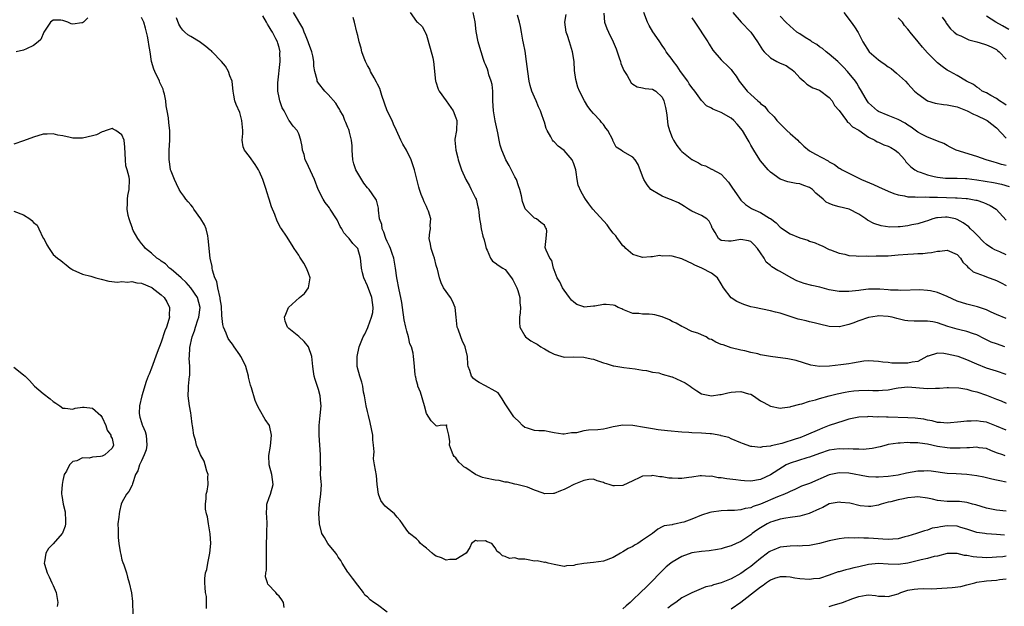
# Model space of a CAD drawing. Units: inches. Extents: x 2598000 to 2601000, y 1527000 to 1530000.
# Drawn here: x 2598652 to 2598853, y 1527738 to 1527858 of the extents above; entities that cross this region are included whole.
import ezdxf

# ---------------------------------------------------------------- set-up
doc = ezdxf.new("R2010")
doc.units = ezdxf.units.IN
doc.header["$MEASUREMENT"] = 0
doc.layers.add('LD25981527_2ft', color=31, linetype='Continuous')

msp = doc.modelspace()

# ---------------------------------------------------------------- linework, layer by layer
at = {"layer": 'LD25981527_2ft'}
for points, elevation in [([(2598853, 1527763.45), (2598851.72, 1527763.72), (2598851, 1527763.9), (2598850.09, 1527764.09), (2598849, 1527764.35), (2598848.46, 1527764.46), (2598847, 1527764.73), (2598845.02, 1527765.02), (2598842.85, 1527765.15), (2598841, 1527765.23), (2598837.7, 1527765.7), (2598837, 1527765.78), (2598836.27, 1527765.73), (2598835, 1527765.7), (2598832.72, 1527765.28), (2598831, 1527764.92), (2598829, 1527764.61), (2598827, 1527764.46), (2598826.46, 1527764.46), (2598825, 1527764.56), (2598824.6, 1527764.6), (2598821, 1527765.29), (2598819, 1527765.38), (2598818.68, 1527765.32), (2598817, 1527764.96), (2598813, 1527763.21), (2598811.36, 1527762.64), (2598810, 1527762), (2598809, 1527761.6), (2598808.64, 1527761.36), (2598807.85, 1527761), (2598806.46, 1527760.46), (2598803, 1527759), (2598801.48, 1527758.52), (2598801, 1527758.27), (2598799.87, 1527758.13), (2598799, 1527757.83), (2598797.71, 1527757.71), (2598797, 1527757.72), (2598796.28, 1527757.72), (2598795, 1527757.66), (2598793, 1527757.38), (2598792.7, 1527757.3), (2598791, 1527756.77), (2598789, 1527755.97), (2598787.36, 1527755.36), (2598787, 1527755.26), (2598785.83, 1527755), (2598785.13, 1527754.87), (2598785, 1527754.8), (2598783.4, 1527754.6), (2598783, 1527754.36), (2598782.09, 1527753.91), (2598780.98, 1527753), (2598779, 1527751.65), (2598778.02, 1527751), (2598777.37, 1527750.63), (2598777, 1527750.37), (2598776.03, 1527749.97), (2598775, 1527749.28), (2598774.47, 1527749), (2598773, 1527748.13), (2598771, 1527747.37), (2598769, 1527747.13), (2598767.05, 1527746.95), (2598765.32, 1527746.68), (2598765, 1527746.5), (2598763.53, 1527746.48), (2598763, 1527746.34), (2598761.36, 1527746.64), (2598761, 1527746.74), (2598759.77, 1527747), (2598759.17, 1527747.17), (2598759, 1527747.11), (2598757.5, 1527747.5), (2598757, 1527747.43), (2598755.69, 1527747.69), (2598755, 1527747.8), (2598753.82, 1527747.82), (2598753, 1527748.06), (2598751.92, 1527747.92), (2598751, 1527748.33), (2598750.46, 1527748.46), (2598749.95, 1527749), (2598749.39, 1527749.39), (2598749, 1527750.13), (2598748.31, 1527751), (2598747.33, 1527751.33), (2598747, 1527751.51), (2598745.47, 1527751.47), (2598745, 1527751.62), (2598744.18, 1527751), (2598743.81, 1527750.19), (2598743.06, 1527749), (2598741, 1527747.73), (2598739.75, 1527747.75), (2598739, 1527747.62), (2598738.06, 1527748.06), (2598737, 1527748.42), (2598736.64, 1527748.65), (2598736.14, 1527749), (2598735, 1527750.02), (2598734.47, 1527750.47), (2598733.79, 1527751), (2598733.45, 1527751.45), (2598733, 1527751.92), (2598731.51, 1527753), (2598731, 1527753.69), (2598730.14, 1527755), (2598729.65, 1527755.65), (2598729, 1527756.36), (2598728.48, 1527757), (2598727, 1527758.25), (2598726.57, 1527758.57), (2598726.25, 1527759), (2598725.73, 1527759.73), (2598725.24, 1527761), (2598724.97, 1527763), (2598724.82, 1527764.82), (2598724.42, 1527767), (2598724.23, 1527768.23), (2598724.26, 1527769), (2598724.32, 1527769.67), (2598724.24, 1527771), (2598724.1, 1527772.1), (2598724.05, 1527773), (2598723.57, 1527775.57), (2598723.23, 1527777), (2598723, 1527777.87), (2598722.74, 1527779), (2598722.37, 1527781), (2598722.2, 1527781.8), (2598722.03, 1527783), (2598721.84, 1527783.84), (2598721.45, 1527785), (2598720.91, 1527787), (2598720.87, 1527789), (2598721.29, 1527791), (2598722.09, 1527793), (2598722.43, 1527793.57), (2598723.09, 1527794.91), (2598723.15, 1527795.15), (2598723.84, 1527797), (2598724.05, 1527797.95), (2598724.15, 1527799), (2598724, 1527800), (2598723.89, 1527801), (2598723, 1527803.38), (2598722.22, 1527805), (2598721.98, 1527806.02), (2598721.79, 1527807), (2598721.73, 1527807.73), (2598721.58, 1527809), (2598721, 1527810.99), (2598719.98, 1527811.98), (2598719.26, 1527813), (2598719, 1527813.32), (2598718.2, 1527814.2), (2598717.78, 1527815), (2598717.46, 1527815.46), (2598716.8, 1527816.8), (2598716.69, 1527817), (2598715.4, 1527819), (2598715.23, 1527819.23), (2598715, 1527819.57), (2598714.37, 1527820.37), (2598713.96, 1527821), (2598712.95, 1527823), (2598712.19, 1527825), (2598710.55, 1527828.55), (2598710.29, 1527829), (2598710.09, 1527830.09), (2598709.73, 1527831), (2598709.71, 1527831.71), (2598709.44, 1527833), (2598709, 1527834.29), (2598708.67, 1527835), (2598707.86, 1527835.86), (2598707.06, 1527837), (2598707, 1527837.06), (2598706, 1527839), (2598705.59, 1527839.59), (2598705.18, 1527841), (2598705, 1527841.68), (2598704.76, 1527843), (2598704.71, 1527844.71), (2598705.21, 1527849), (2598705.18, 1527850.82), (2598705.19, 1527851), (2598705, 1527851.85), (2598704.76, 1527852.76), (2598704.68, 1527853), (2598704.36, 1527853.64), (2598703.65, 1527855), (2598703.37, 1527855.37), (2598703, 1527856.06), (2598702.62, 1527856.62), (2598702.45, 1527857), (2598701.7, 1527858.3)], 7930), ([(2598852.83, 1527768.83), (2598852.33, 1527769), (2598851, 1527769.46), (2598849.88, 1527769.88), (2598849, 1527770.29), (2598847.52, 1527770.48), (2598847, 1527770.58), (2598845.55, 1527770.45), (2598845, 1527770.48), (2598843.63, 1527770.37), (2598841.6, 1527770.4), (2598841, 1527770.44), (2598839, 1527770.73), (2598837, 1527771.18), (2598835.4, 1527771.4), (2598835, 1527771.5), (2598833.48, 1527771.48), (2598833, 1527771.53), (2598831.39, 1527771.39), (2598831, 1527771.39), (2598829, 1527771.1), (2598828.58, 1527771), (2598827.34, 1527770.66), (2598825.71, 1527770.29), (2598823.87, 1527770.13), (2598823, 1527770.18), (2598821.83, 1527770.17), (2598821, 1527770.25), (2598819.79, 1527770.21), (2598819, 1527770.24), (2598817, 1527769.95), (2598815, 1527769.33), (2598813, 1527768.58), (2598812.43, 1527768.43), (2598809, 1527767.36), (2598808.25, 1527767), (2598807.45, 1527766.55), (2598805, 1527764.94), (2598803, 1527764.02), (2598801, 1527763.68), (2598799.76, 1527763.76), (2598799, 1527763.8), (2598797.94, 1527763.94), (2598796.14, 1527764.14), (2598795, 1527764.34), (2598794.37, 1527764.37), (2598793, 1527764.67), (2598792.64, 1527764.64), (2598791, 1527764.79), (2598790.73, 1527764.73), (2598789, 1527764.47), (2598788.4, 1527764.4), (2598787, 1527764.19), (2598786.23, 1527764.23), (2598785, 1527764.25), (2598784.31, 1527764.31), (2598783, 1527764.53), (2598782.53, 1527764.53), (2598781, 1527764.83), (2598780.78, 1527764.78), (2598779, 1527764.7), (2598778.4, 1527764.4), (2598777, 1527763.76), (2598775, 1527762.81), (2598773.25, 1527762.75), (2598773, 1527762.71), (2598772.16, 1527763), (2598771.27, 1527763.27), (2598771, 1527763.39), (2598769.76, 1527763.76), (2598769, 1527764.05), (2598768.02, 1527764.02), (2598767, 1527763.83), (2598765, 1527762.98), (2598763.7, 1527762.3), (2598763, 1527761.97), (2598762.27, 1527761.73), (2598761, 1527761.14), (2598760.84, 1527761.16), (2598759, 1527761.12), (2598758.77, 1527761.23), (2598757, 1527761.86), (2598755.57, 1527762.43), (2598755, 1527762.6), (2598753.38, 1527763), (2598753, 1527763.06), (2598751.48, 1527763.48), (2598751, 1527763.49), (2598749.82, 1527763.82), (2598749, 1527763.89), (2598747, 1527764.31), (2598746.42, 1527764.42), (2598745, 1527765.05), (2598743, 1527766.41), (2598742.6, 1527766.6), (2598742.19, 1527767), (2598741.57, 1527767.57), (2598741, 1527768.39), (2598740.66, 1527768.66), (2598740.44, 1527769), (2598740.12, 1527769.88), (2598739.66, 1527771), (2598739.77, 1527771.77), (2598739.57, 1527773), (2598739.1, 1527774.9), (2598739.22, 1527775), (2598739.08, 1527775.08), (2598739, 1527775.09), (2598737.76, 1527775), (2598737.16, 1527774.84), (2598737, 1527774.93), (2598735.94, 1527775.94), (2598735, 1527777.42), (2598734.63, 1527779), (2598733.76, 1527781.76), (2598733.25, 1527783), (2598733.23, 1527783.23), (2598733, 1527784.06), (2598732.83, 1527784.83), (2598732.76, 1527785), (2598732.7, 1527785.3), (2598732.58, 1527787), (2598732.42, 1527788.42), (2598732.39, 1527789), (2598732.31, 1527789.69), (2598731.92, 1527791), (2598731.63, 1527791.63), (2598731.35, 1527793), (2598731, 1527794.17), (2598730.79, 1527795), (2598730.48, 1527796.48), (2598730.15, 1527799), (2598729.99, 1527799.99), (2598729.8, 1527801), (2598729.44, 1527802.56), (2598728.95, 1527805), (2598728.69, 1527807), (2598728.37, 1527809), (2598728.01, 1527809.99), (2598727.68, 1527811), (2598727.49, 1527811.49), (2598727, 1527812.41), (2598726.74, 1527813), (2598726.32, 1527814.32), (2598725.96, 1527815), (2598725.88, 1527815.88), (2598725.47, 1527817), (2598725.24, 1527818.76), (2598725.25, 1527819), (2598725.21, 1527819.21), (2598724.8, 1527820.8), (2598724.7, 1527821), (2598723.32, 1527823), (2598723, 1527823.36), (2598722.27, 1527824.27), (2598721, 1527826.29), (2598720.65, 1527827), (2598720.23, 1527828.23), (2598720.04, 1527829), (2598719.87, 1527831), (2598719.84, 1527831.84), (2598719.75, 1527833), (2598719.32, 1527834.68), (2598719.26, 1527835), (2598719.2, 1527835.2), (2598719, 1527835.63), (2598718.61, 1527836.61), (2598718.41, 1527837), (2598718.01, 1527838.01), (2598717.42, 1527839), (2598717.3, 1527839.3), (2598717, 1527839.71), (2598716.56, 1527840.56), (2598715, 1527842.3), (2598714.31, 1527843), (2598713, 1527844.64), (2598712.76, 1527845), (2598712.72, 1527845.28), (2598712.27, 1527847), (2598712.08, 1527848.08), (2598712.06, 1527849), (2598711.86, 1527850.14), (2598711.66, 1527851), (2598711, 1527852.79), (2598710.94, 1527853), (2598710.39, 1527854.39), (2598710.12, 1527855), (2598709.81, 1527855.81), (2598707.9, 1527859)], 7928), ([(2598731.65, 1527859), (2598733, 1527857.15), (2598733.14, 1527857), (2598734.11, 1527856.11), (2598734.7, 1527855), (2598734.83, 1527854.83), (2598735, 1527854.38), (2598735.76, 1527851.76), (2598736.26, 1527849.74), (2598736.4, 1527849), (2598736.86, 1527845), (2598736.88, 1527844.88), (2598737.38, 1527843.38), (2598737.56, 1527843), (2598738.99, 1527840.99), (2598740.46, 1527839), (2598741, 1527837.56), (2598741.18, 1527837), (2598741.08, 1527835), (2598740.8, 1527833.2), (2598740.79, 1527833), (2598740.99, 1527831), (2598741.4, 1527829.4), (2598741.48, 1527829), (2598742.12, 1527827), (2598743.02, 1527825), (2598743.73, 1527823.73), (2598744.11, 1527823), (2598745, 1527821.23), (2598745.1, 1527821), (2598745.47, 1527819.47), (2598745.59, 1527819), (2598745.69, 1527818.31), (2598745.81, 1527817), (2598745.99, 1527815.99), (2598746.13, 1527815), (2598746.5, 1527813.5), (2598746.74, 1527812.74), (2598747, 1527811.63), (2598747.18, 1527811), (2598747.37, 1527810.63), (2598748.06, 1527809), (2598748.43, 1527808.43), (2598749, 1527808.08), (2598749.6, 1527807.6), (2598750.51, 1527807), (2598751, 1527806.7), (2598752.33, 1527805), (2598752.59, 1527804.59), (2598753, 1527803.78), (2598753.37, 1527803), (2598753.57, 1527802.43), (2598753.99, 1527801), (2598753.97, 1527799.97), (2598754.13, 1527799), (2598754.09, 1527797.91), (2598753.94, 1527797), (2598753.93, 1527795.93), (2598754.03, 1527795), (2598755, 1527793.23), (2598755.15, 1527793), (2598756.22, 1527792.22), (2598757, 1527791.78), (2598757.52, 1527791.52), (2598758.26, 1527791), (2598758.75, 1527790.75), (2598759, 1527790.57), (2598760.01, 1527789.99), (2598761, 1527789.5), (2598763, 1527788.92), (2598765, 1527788.93), (2598767, 1527788.9), (2598768.54, 1527788.54), (2598769, 1527788.46), (2598770.11, 1527788.11), (2598771, 1527787.72), (2598771.6, 1527787.6), (2598773, 1527787.12), (2598773.12, 1527787.12), (2598775.18, 1527786.82), (2598777.46, 1527786.54), (2598779, 1527786.22), (2598779.8, 1527786.2), (2598781, 1527785.86), (2598782.3, 1527785.7), (2598783, 1527785.46), (2598784.91, 1527784.91), (2598785, 1527784.89), (2598787.68, 1527783.68), (2598788.68, 1527783), (2598789, 1527782.73), (2598790.02, 1527782.02), (2598791, 1527781.46), (2598793, 1527781.05), (2598794.71, 1527781.29), (2598795, 1527781.3), (2598796.36, 1527781.64), (2598797, 1527781.76), (2598797.87, 1527781.87), (2598799, 1527781.94), (2598800.58, 1527781.42), (2598801, 1527781.34), (2598801.57, 1527781), (2598803, 1527780), (2598803.68, 1527779.68), (2598805, 1527778.94), (2598807, 1527778.53), (2598807.4, 1527778.6), (2598809, 1527778.79), (2598809.15, 1527778.85), (2598811, 1527779.36), (2598811.43, 1527779.43), (2598813, 1527779.91), (2598814.19, 1527780.19), (2598815, 1527780.46), (2598816.94, 1527781), (2598818.57, 1527781.43), (2598820.22, 1527781.78), (2598821, 1527781.91), (2598822.01, 1527782.01), (2598823, 1527782.13), (2598825, 1527782.16), (2598825.88, 1527782.12), (2598827, 1527782.12), (2598827.85, 1527782.15), (2598829, 1527782.26), (2598830.59, 1527782.59), (2598831, 1527782.65), (2598833, 1527782.87), (2598837, 1527782.51), (2598838.6, 1527782.6), (2598839, 1527782.58), (2598839.4, 1527782.6), (2598841, 1527782.74), (2598841.26, 1527782.74), (2598843.38, 1527782.62), (2598845, 1527782.35), (2598846.04, 1527782.04), (2598847, 1527781.85), (2598849, 1527781.17), (2598851, 1527780.36), (2598851.98, 1527779.98), (2598853, 1527779.54)], 7924), ([(2598853, 1527785.39), (2598851, 1527786.05), (2598849, 1527786.67), (2598847, 1527787.47), (2598845, 1527788.37), (2598843.22, 1527789), (2598842.9, 1527789.1), (2598841, 1527789.51), (2598840.33, 1527789.67), (2598839, 1527789.71), (2598837.12, 1527789.12), (2598837, 1527789.11), (2598836.93, 1527789.07), (2598836.84, 1527789), (2598835, 1527788.03), (2598833.9, 1527787.9), (2598833, 1527787.66), (2598831.67, 1527787.67), (2598831, 1527787.66), (2598829.7, 1527787.7), (2598829, 1527787.79), (2598827.88, 1527787.88), (2598827, 1527788.04), (2598825, 1527788.14), (2598824.06, 1527788.06), (2598821.7, 1527787.7), (2598821, 1527787.56), (2598819.33, 1527787.33), (2598817.05, 1527787.05), (2598815, 1527787), (2598813.27, 1527787.27), (2598810.23, 1527788.23), (2598808.57, 1527788.57), (2598805, 1527789.05), (2598803, 1527789.39), (2598802.42, 1527789.58), (2598801, 1527789.85), (2598799.79, 1527790.21), (2598799, 1527790.33), (2598797, 1527790.79), (2598796.48, 1527791), (2598795.38, 1527791.38), (2598795, 1527791.47), (2598793.92, 1527791.92), (2598793, 1527792.45), (2598792.55, 1527792.55), (2598791.92, 1527793), (2598791, 1527793.46), (2598790.22, 1527793.78), (2598789, 1527794.11), (2598787.31, 1527795), (2598787, 1527795.11), (2598785.8, 1527795.8), (2598785, 1527796.15), (2598784.47, 1527796.47), (2598783, 1527797.12), (2598781.51, 1527797.51), (2598781, 1527797.6), (2598780.35, 1527797.65), (2598779, 1527797.65), (2598778.25, 1527797.75), (2598777, 1527797.8), (2598775.67, 1527798.33), (2598775, 1527798.61), (2598774.75, 1527798.75), (2598774.05, 1527799), (2598773.37, 1527799.37), (2598773, 1527799.46), (2598771.58, 1527799.58), (2598771, 1527799.6), (2598769.25, 1527799.25), (2598769, 1527799.25), (2598767.08, 1527799.08), (2598767, 1527799.1), (2598765.6, 1527799.6), (2598765, 1527800.06), (2598764.49, 1527800.49), (2598764.1, 1527801), (2598763, 1527802.5), (2598762.69, 1527803), (2598762.17, 1527804.18), (2598761.61, 1527805), (2598761, 1527806.64), (2598760.83, 1527807), (2598760.54, 1527808.54), (2598760.12, 1527809), (2598759.36, 1527810.64), (2598759.24, 1527811), (2598759.19, 1527811.19), (2598759.33, 1527813), (2598759.49, 1527814.51), (2598759.4, 1527815), (2598759.24, 1527815.24), (2598759, 1527815.72), (2598758.27, 1527816.27), (2598757.4, 1527817), (2598757, 1527817.18), (2598755.07, 1527819.07), (2598755, 1527819.24), (2598754.55, 1527820.55), (2598754.32, 1527821.68), (2598754, 1527823), (2598753.76, 1527823.76), (2598753.3, 1527825), (2598753, 1527825.54), (2598751.84, 1527827.84), (2598751.18, 1527829), (2598751, 1527829.38), (2598750.51, 1527830.51), (2598750.33, 1527831), (2598750.03, 1527832.03), (2598749.81, 1527833), (2598749.51, 1527834.49), (2598748.98, 1527836.98), (2598748.65, 1527839), (2598748.53, 1527841), (2598748.5, 1527843), (2598748.34, 1527844.34), (2598748.2, 1527845), (2598747.72, 1527846.28), (2598747.53, 1527847), (2598747.44, 1527847.44), (2598747, 1527848.39), (2598746.83, 1527848.83), (2598746.74, 1527849), (2598746.59, 1527849.41), (2598746.11, 1527851), (2598745.88, 1527851.88), (2598745.51, 1527853), (2598745.1, 1527855.1), (2598744.92, 1527857.08), (2598744.48, 1527859)], 7922), ([(2598852.73, 1527791), (2598851, 1527791.6), (2598849.97, 1527791.97), (2598848.6, 1527792.6), (2598847, 1527793.41), (2598846.38, 1527793.62), (2598845, 1527794.13), (2598843.56, 1527794.44), (2598843, 1527794.58), (2598841.12, 1527795.12), (2598839, 1527795.88), (2598838.08, 1527796.08), (2598837, 1527796.23), (2598834.24, 1527796.24), (2598833, 1527796.3), (2598832.38, 1527796.38), (2598830.73, 1527796.73), (2598829.78, 1527797), (2598829, 1527797.17), (2598827, 1527797.29), (2598826.74, 1527797.26), (2598825, 1527796.95), (2598823, 1527796.25), (2598821.8, 1527795.8), (2598821, 1527795.53), (2598819.07, 1527795.07), (2598819, 1527795.05), (2598817, 1527795.14), (2598815, 1527795.6), (2598813.89, 1527795.89), (2598813, 1527796.09), (2598812.28, 1527796.28), (2598811, 1527796.56), (2598810.65, 1527796.65), (2598809, 1527797.15), (2598807, 1527797.82), (2598806.04, 1527798.04), (2598805, 1527798.34), (2598803.37, 1527798.63), (2598801.76, 1527799), (2598801, 1527799.15), (2598799.62, 1527799.62), (2598798.18, 1527800.18), (2598796.99, 1527800.99), (2598795.47, 1527803), (2598795, 1527803.81), (2598794.26, 1527805), (2598793, 1527805.98), (2598791.07, 1527807), (2598789.6, 1527807.6), (2598789, 1527807.95), (2598788.25, 1527808.25), (2598787, 1527808.9), (2598785, 1527809.41), (2598784.51, 1527809.49), (2598783, 1527809.46), (2598782.46, 1527809.54), (2598781, 1527809.28), (2598780.69, 1527809.31), (2598779, 1527809.15), (2598778.79, 1527809.21), (2598777, 1527809.79), (2598775.61, 1527811), (2598775.3, 1527811.3), (2598775, 1527811.53), (2598774.39, 1527812.39), (2598773.88, 1527813), (2598773.54, 1527813.54), (2598773, 1527814.14), (2598772.33, 1527815), (2598771.8, 1527815.8), (2598768.89, 1527819), (2598768.05, 1527820.05), (2598767.37, 1527821), (2598767, 1527821.57), (2598766.5, 1527822.5), (2598765.9, 1527823.9), (2598765.65, 1527825), (2598765.48, 1527826.52), (2598765.37, 1527827), (2598765, 1527828.18), (2598764.68, 1527829), (2598763, 1527830.94), (2598761.83, 1527831.83), (2598761, 1527832.69), (2598760.82, 1527832.82), (2598760.68, 1527833), (2598760.33, 1527833.67), (2598759.55, 1527835), (2598759.38, 1527835.38), (2598759, 1527836.68), (2598758.9, 1527837), (2598758.39, 1527838.39), (2598758.22, 1527839), (2598757.8, 1527839.8), (2598757.33, 1527841), (2598757, 1527841.74), (2598756.47, 1527843), (2598756.12, 1527844.12), (2598755.92, 1527845), (2598755.61, 1527847), (2598755.39, 1527849), (2598755.09, 1527851.09), (2598754.77, 1527852.77), (2598754.64, 1527853.36), (2598754.31, 1527855), (2598754.13, 1527856.13), (2598753.93, 1527857), (2598753.56, 1527858.44)], 7920), ([(2598853, 1527796.77), (2598851, 1527797.55), (2598849.98, 1527798.02), (2598849, 1527798.52), (2598847.14, 1527799.14), (2598845.54, 1527799.54), (2598845, 1527799.65), (2598843, 1527800.29), (2598841, 1527801.22), (2598839, 1527802.03), (2598837.63, 1527802.37), (2598837, 1527802.46), (2598835.41, 1527802.59), (2598831.57, 1527802.43), (2598831, 1527802.49), (2598829.46, 1527802.54), (2598829, 1527802.61), (2598827.29, 1527802.71), (2598827, 1527802.74), (2598825, 1527802.71), (2598823.45, 1527802.55), (2598823, 1527802.48), (2598821.66, 1527802.34), (2598821, 1527802.25), (2598819, 1527802.26), (2598817, 1527802.61), (2598815.1, 1527803.1), (2598813.46, 1527803.46), (2598811.87, 1527803.87), (2598810.4, 1527804.4), (2598809.21, 1527805), (2598807, 1527806.28), (2598806.49, 1527806.49), (2598805.27, 1527807.27), (2598805, 1527807.52), (2598804.18, 1527808.18), (2598803.71, 1527809), (2598803, 1527810.09), (2598802.38, 1527811), (2598801.72, 1527811.72), (2598801, 1527812.42), (2598800.55, 1527812.55), (2598799, 1527812.81), (2598797, 1527812.47), (2598796.45, 1527812.45), (2598795, 1527812.63), (2598794.41, 1527813), (2598793.75, 1527814.25), (2598793.27, 1527815), (2598793.15, 1527815.15), (2598793, 1527815.62), (2598792.54, 1527816.54), (2598792.08, 1527817), (2598791, 1527817.7), (2598789.75, 1527818.25), (2598789, 1527818.61), (2598788.35, 1527819), (2598787.54, 1527819.54), (2598787, 1527819.84), (2598786.3, 1527820.3), (2598785, 1527820.79), (2598784.86, 1527820.86), (2598784.49, 1527821), (2598783, 1527821.6), (2598782.13, 1527822.13), (2598781, 1527822.77), (2598780.69, 1527823), (2598779.93, 1527823.93), (2598779.24, 1527825), (2598779, 1527825.71), (2598778.06, 1527828.06), (2598777.5, 1527829), (2598777, 1527829.57), (2598775, 1527830.69), (2598774.6, 1527831), (2598773.62, 1527831.62), (2598772.95, 1527832.95), (2598772.9, 1527833.1), (2598771.9, 1527835), (2598771.48, 1527835.48), (2598771, 1527836.22), (2598770.61, 1527836.61), (2598770.34, 1527837), (2598769, 1527838.44), (2598768.51, 1527839), (2598767.86, 1527839.86), (2598767.16, 1527841), (2598766.17, 1527843), (2598765.82, 1527843.82), (2598765.38, 1527845.38), (2598765.16, 1527847.16), (2598765.03, 1527849), (2598764.74, 1527851), (2598764.31, 1527852.31), (2598764.13, 1527853), (2598763.7, 1527854.3), (2598763.45, 1527855), (2598763.13, 1527857), (2598763.42, 1527858.58)], 7918), ([(2598771.13, 1527858.87), (2598771.25, 1527857), (2598771.74, 1527855.73), (2598772.04, 1527855), (2598773.01, 1527853.01), (2598773.59, 1527851.59), (2598774.24, 1527849.76), (2598774.48, 1527849), (2598774.58, 1527848.58), (2598775.18, 1527847.18), (2598775.28, 1527847), (2598775.83, 1527846.17), (2598776.69, 1527844.69), (2598777, 1527844.43), (2598777.87, 1527843.87), (2598779, 1527843.67), (2598779.53, 1527843.53), (2598781, 1527843.41), (2598781.67, 1527843), (2598783, 1527841.74), (2598783.34, 1527841), (2598783.68, 1527839.68), (2598783.8, 1527839), (2598783.92, 1527838.08), (2598784.15, 1527836.15), (2598784.45, 1527835), (2598785, 1527833.54), (2598785.25, 1527833), (2598785.93, 1527831.93), (2598786.71, 1527831), (2598787, 1527830.72), (2598789, 1527829.12), (2598789.08, 1527829.08), (2598789.18, 1527829), (2598790.38, 1527828.38), (2598791, 1527828), (2598791.78, 1527827.78), (2598793, 1527827.12), (2598793.1, 1527827.1), (2598795, 1527826.08), (2598796.5, 1527824.5), (2598797.29, 1527823.29), (2598798.14, 1527822.14), (2598798.85, 1527821), (2598799, 1527820.84), (2598799.96, 1527819.96), (2598801.15, 1527819.15), (2598801.41, 1527819), (2598803, 1527818.31), (2598804.81, 1527817.19), (2598805, 1527817.09), (2598806.19, 1527816.19), (2598807, 1527815.34), (2598807.21, 1527815.2), (2598807.46, 1527815), (2598809, 1527813.96), (2598811, 1527813.19), (2598812.66, 1527812.66), (2598813, 1527812.51), (2598814.13, 1527812.13), (2598815, 1527811.72), (2598815.54, 1527811.54), (2598817, 1527810.82), (2598817.27, 1527810.73), (2598819, 1527810.03), (2598820.19, 1527809.81), (2598821, 1527809.58), (2598822.5, 1527809.5), (2598823, 1527809.4), (2598824.53, 1527809.47), (2598825, 1527809.41), (2598826.51, 1527809.49), (2598827, 1527809.47), (2598829, 1527809.53), (2598831, 1527809.68), (2598833, 1527809.87), (2598834.11, 1527809.89), (2598835, 1527809.96), (2598836.03, 1527809.97), (2598837, 1527810.11), (2598837.83, 1527810.17), (2598839, 1527810.48), (2598839.52, 1527810.48), (2598841, 1527810.68), (2598843, 1527809.75), (2598843.71, 1527809), (2598844.21, 1527808.21), (2598845, 1527807.46), (2598845.19, 1527807.19), (2598845.46, 1527807), (2598846.26, 1527806.26), (2598848.54, 1527805.46), (2598849, 1527805.26), (2598851, 1527804.47), (2598852, 1527804), (2598853, 1527803.48)], 7916), ([(2598853, 1527809.71), (2598851.71, 1527810.29), (2598850.71, 1527810.71), (2598850.24, 1527811), (2598849.46, 1527811.46), (2598849, 1527811.82), (2598848.36, 1527812.36), (2598847, 1527813.74), (2598846.4, 1527814.4), (2598845.75, 1527815), (2598845.38, 1527815.38), (2598844.22, 1527816.22), (2598843, 1527816.92), (2598842.72, 1527817), (2598841, 1527817.36), (2598840.65, 1527817.35), (2598839, 1527817.23), (2598838.8, 1527817.2), (2598838.1, 1527817), (2598837, 1527816.64), (2598836.5, 1527816.5), (2598835, 1527816), (2598833.77, 1527815.77), (2598833, 1527815.6), (2598831.41, 1527815.41), (2598831, 1527815.38), (2598829.34, 1527815.34), (2598827.57, 1527815.57), (2598826.08, 1527816.08), (2598824.78, 1527816.78), (2598824.42, 1527817), (2598823, 1527817.97), (2598821.01, 1527819), (2598819, 1527819.48), (2598817.8, 1527819.8), (2598817, 1527820.11), (2598816.39, 1527820.39), (2598815.72, 1527821), (2598814.25, 1527822.25), (2598813.56, 1527823), (2598813, 1527823.41), (2598811.83, 1527823.83), (2598811, 1527824.15), (2598810.24, 1527824.24), (2598808.56, 1527824.56), (2598807, 1527825.06), (2598805, 1527826.53), (2598804.54, 1527827), (2598803, 1527828.81), (2598802.86, 1527829), (2598801.61, 1527831), (2598801, 1527832.03), (2598800.68, 1527832.68), (2598800.51, 1527833), (2598799.33, 1527835), (2598798.26, 1527836.26), (2598797.58, 1527837), (2598797, 1527837.47), (2598795, 1527838.67), (2598793.32, 1527839.32), (2598793, 1527839.55), (2598792.02, 1527840.02), (2598791, 1527841.06), (2598789.61, 1527843), (2598789, 1527843.73), (2598788.49, 1527844.49), (2598788.18, 1527845), (2598786.74, 1527847), (2598786.06, 1527848.06), (2598785.27, 1527849), (2598785, 1527849.43), (2598783.81, 1527851), (2598783.52, 1527851.52), (2598783, 1527852.25), (2598782.5, 1527853), (2598781.87, 1527853.87), (2598781.06, 1527855.06), (2598780.31, 1527856.31), (2598779.97, 1527857), (2598779.22, 1527859)], 7914), ([(2598797.34, 1527859), (2598799.06, 1527857), (2598801.01, 1527855.01), (2598802.41, 1527853), (2598803.39, 1527851.39), (2598803.73, 1527851), (2598805, 1527849.74), (2598806.31, 1527849), (2598807, 1527848.68), (2598808.2, 1527848.2), (2598809, 1527847.62), (2598809.4, 1527847.4), (2598809.85, 1527847), (2598811, 1527845.71), (2598811.81, 1527845), (2598812.4, 1527844.4), (2598813, 1527844.06), (2598813.65, 1527843.65), (2598815, 1527843.21), (2598817, 1527841.71), (2598817.55, 1527841), (2598818.04, 1527840.04), (2598819, 1527839.05), (2598820.47, 1527837), (2598820.67, 1527836.67), (2598821, 1527836.55), (2598821.73, 1527835.73), (2598823, 1527835.03), (2598825, 1527833.63), (2598826.26, 1527833), (2598826.71, 1527832.71), (2598827, 1527832.6), (2598828.1, 1527832.1), (2598829, 1527831.79), (2598829.52, 1527831.52), (2598830.39, 1527831), (2598831, 1527830.48), (2598832.34, 1527829), (2598832.6, 1527828.6), (2598833, 1527828.21), (2598833.57, 1527827.57), (2598834.39, 1527827), (2598835, 1527826.67), (2598835.48, 1527826.52), (2598837, 1527825.94), (2598838.35, 1527825.65), (2598839, 1527825.47), (2598840.68, 1527825.32), (2598841, 1527825.27), (2598842.7, 1527825.3), (2598843, 1527825.27), (2598844.75, 1527825.25), (2598845, 1527825.22), (2598847, 1527824.98), (2598850.39, 1527824.39), (2598852.04, 1527824.04), (2598853.59, 1527823.59)], 7910), ([(2598853, 1527827.87), (2598852.08, 1527828.08), (2598851, 1527828.43), (2598850.53, 1527828.53), (2598848.91, 1527829), (2598847, 1527829.7), (2598842.81, 1527831), (2598841.6, 1527831.6), (2598841, 1527831.93), (2598840.32, 1527832.32), (2598839, 1527832.84), (2598838.9, 1527832.9), (2598837, 1527833.6), (2598835.78, 1527834.22), (2598835, 1527834.66), (2598833.65, 1527835.65), (2598833, 1527836.09), (2598832.47, 1527836.47), (2598831, 1527837.24), (2598829, 1527838.02), (2598827, 1527838.88), (2598826.8, 1527839), (2598825, 1527840.64), (2598824.71, 1527841), (2598824.29, 1527841.71), (2598823.56, 1527843), (2598823, 1527843.88), (2598822.62, 1527844.62), (2598822.36, 1527845), (2598820.72, 1527847), (2598819.88, 1527847.88), (2598819, 1527848.77), (2598818.75, 1527849), (2598817, 1527850.52), (2598816.34, 1527851), (2598815.63, 1527851.63), (2598815, 1527852.03), (2598814.45, 1527852.45), (2598813.45, 1527853), (2598813.21, 1527853.2), (2598812.1, 1527853.9), (2598811, 1527854.64), (2598810.41, 1527855), (2598809.66, 1527855.66), (2598809, 1527856.18), (2598808.16, 1527857), (2598807, 1527858.23)], 7908), ([(2598819.95, 1527859), (2598821.42, 1527857), (2598822.1, 1527856.1), (2598822.9, 1527854.9), (2598823.84, 1527853), (2598825.1, 1527851), (2598827, 1527849.33), (2598827.46, 1527849), (2598828.39, 1527848.39), (2598829, 1527847.91), (2598829.57, 1527847.57), (2598830.66, 1527846.66), (2598832.48, 1527845), (2598833, 1527844.47), (2598834.35, 1527843), (2598835, 1527842.43), (2598837, 1527841), (2598838.52, 1527840.52), (2598840.26, 1527840.26), (2598841, 1527840.22), (2598841.99, 1527839.99), (2598843, 1527839.77), (2598845.05, 1527839), (2598846.32, 1527838.32), (2598847, 1527838.02), (2598848.85, 1527837.15), (2598849.12, 1527837), (2598851, 1527835.53), (2598853, 1527833.4)], 7906), ([(2598853.54, 1527855.54), (2598852.24, 1527856.24), (2598850.92, 1527857), (2598849, 1527858.24)], 7900), ([(2598666.09, 1527857.91), (2598665.15, 1527857), (2598665, 1527856.88), (2598664.85, 1527856.85), (2598663, 1527856.63), (2598662.66, 1527856.66), (2598662.02, 1527857), (2598661, 1527857.38), (2598660.6, 1527857.4), (2598659, 1527857.4), (2598658.75, 1527857.25), (2598658.46, 1527857), (2598657.14, 1527855), (2598656.48, 1527853.52), (2598655.93, 1527853), (2598655, 1527852.3), (2598653.6, 1527851.6), (2598653, 1527851.32), (2598651.5, 1527851)], 7934), ([(2598706.02, 1527737.98), (2598705.92, 1527739), (2598705.56, 1527739.56), (2598705, 1527740.26), (2598704.63, 1527740.63), (2598704.31, 1527741), (2598702.71, 1527742.71), (2598702.61, 1527743), (2598702.25, 1527744.25), (2598702.3, 1527745), (2598702.43, 1527745.57), (2598702.43, 1527747), (2598702.41, 1527748.41), (2598702.45, 1527749), (2598702.43, 1527751), (2598702.52, 1527752.53), (2598702.53, 1527753), (2598702.5, 1527753.5), (2598702.56, 1527755), (2598702.49, 1527756.49), (2598702.41, 1527757), (2598702.51, 1527758.51), (2598702.51, 1527759), (2598703, 1527760.38), (2598703.24, 1527761), (2598703.82, 1527763), (2598703.54, 1527765), (2598702.97, 1527767), (2598702.92, 1527768.92), (2598703.23, 1527770.77), (2598703.44, 1527773), (2598703.03, 1527775), (2598702.19, 1527776.19), (2598701, 1527778.25), (2598700.61, 1527779), (2598700.11, 1527780.11), (2598699.38, 1527782.62), (2598699.2, 1527783.2), (2598698.8, 1527784.8), (2598698.77, 1527785), (2598698.22, 1527787), (2598697.84, 1527787.84), (2598697.23, 1527789), (2598697, 1527789.36), (2598695.85, 1527791), (2598695.51, 1527791.51), (2598695, 1527792.23), (2598694.66, 1527792.66), (2598694.49, 1527793), (2598694.22, 1527793.78), (2598693.68, 1527795), (2598693.54, 1527795.54), (2598693.37, 1527797.37), (2598693.27, 1527799.27), (2598693, 1527800.73), (2598692.97, 1527800.97), (2598692.52, 1527803), (2598692.3, 1527804.3), (2598691.91, 1527805), (2598691.41, 1527806.59), (2598691.36, 1527807), (2598691.35, 1527807.35), (2598691, 1527809), (2598690.59, 1527813), (2598690.46, 1527813.54), (2598690.16, 1527815), (2598689.83, 1527815.83), (2598689.08, 1527817), (2598687.67, 1527819), (2598687.42, 1527819.42), (2598687, 1527819.85), (2598686.49, 1527820.49), (2598685.99, 1527821), (2598685.63, 1527821.63), (2598685, 1527822.45), (2598684.65, 1527823), (2598684.14, 1527824.14), (2598683.68, 1527825), (2598683, 1527826.71), (2598682.91, 1527827), (2598682.66, 1527828.66), (2598682.6, 1527829), (2598682.64, 1527831), (2598682.79, 1527833), (2598682.77, 1527835), (2598682.56, 1527836.56), (2598682.46, 1527837.54), (2598682.2, 1527839), (2598682, 1527840), (2598681.94, 1527841), (2598681.65, 1527842.35), (2598681.49, 1527843), (2598681.37, 1527843.37), (2598680.74, 1527844.74), (2598680.64, 1527845), (2598679.67, 1527847), (2598679.49, 1527847.49), (2598679.05, 1527849), (2598678.75, 1527851), (2598678.47, 1527852.47), (2598678.4, 1527853), (2598678.18, 1527854.18), (2598677.98, 1527855), (2598677.81, 1527855.81), (2598677.47, 1527857), (2598677, 1527857.98)], 7934), ([(2598727, 1527737.06), (2598725, 1527738.53), (2598724.29, 1527739), (2598723.57, 1527739.57), (2598723, 1527740.16), (2598722.47, 1527740.47), (2598722.17, 1527741), (2598721, 1527742.52), (2598719.97, 1527743.97), (2598719.13, 1527745), (2598719, 1527745.18), (2598717.85, 1527747), (2598717.56, 1527747.56), (2598717, 1527748.25), (2598716.73, 1527748.73), (2598716.54, 1527749), (2598714.95, 1527751), (2598714.24, 1527752.24), (2598713.72, 1527753), (2598713.24, 1527755), (2598713.22, 1527755.22), (2598713.12, 1527757), (2598713.2, 1527759), (2598713.47, 1527761), (2598713.6, 1527763), (2598713.53, 1527763.54), (2598713.46, 1527765), (2598713.47, 1527766.53), (2598713.43, 1527767), (2598713.42, 1527767.42), (2598713.45, 1527769), (2598713.14, 1527773), (2598713.17, 1527775), (2598713.38, 1527777), (2598713.55, 1527779), (2598713.48, 1527779.48), (2598713.35, 1527781), (2598713, 1527782.3), (2598712.35, 1527784.35), (2598712.16, 1527785), (2598712, 1527786), (2598711.87, 1527787), (2598711.65, 1527789), (2598711, 1527791), (2598710.08, 1527792.08), (2598709, 1527793.11), (2598707, 1527794.72), (2598706.69, 1527795), (2598706.22, 1527796.22), (2598706.11, 1527797), (2598706.39, 1527797.61), (2598706.93, 1527799), (2598709.12, 1527801), (2598710.14, 1527801.86), (2598710.99, 1527803), (2598711.31, 1527805), (2598711, 1527805.98), (2598710.61, 1527807), (2598710.03, 1527808.02), (2598709.33, 1527809), (2598709.23, 1527809.23), (2598709, 1527809.61), (2598708.04, 1527811), (2598707.66, 1527811.66), (2598706.48, 1527813.52), (2598705.5, 1527815), (2598705.29, 1527815.29), (2598704.58, 1527816.58), (2598704.12, 1527817.88), (2598703.46, 1527819.46), (2598703, 1527821), (2598702.5, 1527822.5), (2598702.37, 1527823), (2598701.67, 1527825), (2598701, 1527826.57), (2598700.8, 1527827), (2598700.1, 1527828.1), (2598699, 1527829.7), (2598697.96, 1527831), (2598697.68, 1527831.68), (2598697.49, 1527833), (2598697.61, 1527834.39), (2598697.59, 1527835), (2598697.44, 1527837), (2598697, 1527838.63), (2598696.27, 1527840.27), (2598695.99, 1527841), (2598695.81, 1527842.19), (2598695.65, 1527843), (2598695.61, 1527843.61), (2598695.45, 1527845), (2598695, 1527846.13), (2598694.71, 1527847), (2598694.08, 1527848.08), (2598693.27, 1527849), (2598691.37, 1527851), (2598691.21, 1527851.21), (2598691, 1527851.35), (2598690.1, 1527852.1), (2598689, 1527852.9), (2598688.93, 1527852.93), (2598687, 1527854.12), (2598686.43, 1527854.43), (2598685.78, 1527855), (2598685.39, 1527855.39), (2598685, 1527855.91), (2598684.6, 1527856.6), (2598684.11, 1527857.89)], 7932), ([(2598853, 1527774.02), (2598851, 1527774.89), (2598849, 1527775.66), (2598847.8, 1527775.8), (2598847, 1527775.95), (2598845.88, 1527775.88), (2598845, 1527775.89), (2598843.74, 1527775.74), (2598841, 1527775.49), (2598839.61, 1527775.61), (2598839, 1527775.62), (2598837.91, 1527775.91), (2598837, 1527776.06), (2598836.25, 1527776.25), (2598835, 1527776.43), (2598834.49, 1527776.49), (2598833, 1527776.58), (2598829, 1527776.68), (2598828.66, 1527776.66), (2598827, 1527776.73), (2598826.71, 1527776.71), (2598825, 1527776.8), (2598824.78, 1527776.78), (2598823, 1527776.71), (2598821, 1527776.25), (2598819.94, 1527775.94), (2598817, 1527774.96), (2598815.58, 1527774.42), (2598815, 1527774.21), (2598812.31, 1527773), (2598811, 1527772.49), (2598810.25, 1527772.25), (2598807.36, 1527771.36), (2598805.16, 1527770.84), (2598805, 1527770.76), (2598803.37, 1527770.63), (2598803, 1527770.51), (2598801.25, 1527770.75), (2598801, 1527770.74), (2598799.31, 1527771.31), (2598799, 1527771.47), (2598797, 1527772.31), (2598796.53, 1527772.53), (2598795, 1527772.91), (2598794.94, 1527772.94), (2598793, 1527773.28), (2598792.72, 1527773.28), (2598791, 1527773.45), (2598789, 1527773.51), (2598788.43, 1527773.57), (2598787, 1527773.64), (2598784.08, 1527773.92), (2598782.13, 1527774.13), (2598781, 1527774.3), (2598779.39, 1527774.61), (2598777, 1527774.97), (2598775, 1527775.06), (2598773, 1527774.71), (2598771.63, 1527774.37), (2598771, 1527774.24), (2598769.88, 1527774.12), (2598767.98, 1527774.02), (2598767, 1527773.89), (2598765.53, 1527773.53), (2598765, 1527773.47), (2598764.53, 1527773.47), (2598763, 1527773.2), (2598762.75, 1527773.25), (2598761, 1527773.51), (2598760.34, 1527773.66), (2598759, 1527773.89), (2598757.88, 1527773.88), (2598757, 1527773.98), (2598755.56, 1527774.44), (2598755, 1527774.58), (2598754.57, 1527775), (2598753.8, 1527775.8), (2598753, 1527776.54), (2598752.8, 1527776.79), (2598751.26, 1527779), (2598751.18, 1527779.18), (2598751, 1527779.4), (2598750.41, 1527780.41), (2598749.98, 1527781), (2598749.61, 1527781.61), (2598749, 1527781.98), (2598747.04, 1527783.04), (2598745.72, 1527783.72), (2598745, 1527784.2), (2598744.56, 1527784.56), (2598744.18, 1527785), (2598743.8, 1527786.2), (2598743.48, 1527787), (2598743.43, 1527787.43), (2598743.34, 1527789), (2598742.88, 1527791), (2598742.26, 1527792.26), (2598741.96, 1527793), (2598741.43, 1527794.57), (2598741.26, 1527795), (2598741.04, 1527797), (2598740.86, 1527799), (2598740.31, 1527800.31), (2598739.9, 1527801), (2598738.48, 1527803), (2598738, 1527804), (2598737.65, 1527805), (2598737.21, 1527806.79), (2598737.14, 1527807.14), (2598737, 1527807.55), (2598736.61, 1527809), (2598736.4, 1527809.6), (2598735.95, 1527811), (2598735.84, 1527811.84), (2598735.56, 1527813), (2598735.69, 1527814.31), (2598735.79, 1527815), (2598735.76, 1527815.76), (2598735.86, 1527817), (2598735.39, 1527818.61), (2598735.24, 1527819), (2598735, 1527819.51), (2598734.5, 1527820.5), (2598734.34, 1527821), (2598733.95, 1527821.95), (2598733.58, 1527823), (2598733.44, 1527823.44), (2598732.59, 1527827), (2598731.89, 1527829), (2598731, 1527830.86), (2598730.9, 1527831), (2598730.19, 1527832.19), (2598729.76, 1527833), (2598728.89, 1527835), (2598728.3, 1527836.3), (2598728, 1527837), (2598727, 1527839), (2598725.91, 1527842.09), (2598725.5, 1527843.5), (2598725, 1527844.4), (2598724.83, 1527844.83), (2598724.33, 1527845.67), (2598723.63, 1527847), (2598723.44, 1527847.44), (2598723, 1527848.2), (2598722.74, 1527848.74), (2598722.59, 1527849), (2598722.31, 1527849.69), (2598721.87, 1527851), (2598721.72, 1527851.72), (2598721.27, 1527853), (2598721, 1527854.28), (2598720.82, 1527855), (2598720.38, 1527857), (2598720.06, 1527857.94)], 7926), ([(2598789, 1527857.91), (2598789.64, 1527857), (2598792.28, 1527853), (2598792.53, 1527852.53), (2598793.31, 1527851.31), (2598795, 1527849.33), (2598795.32, 1527849), (2598796.19, 1527848.19), (2598797, 1527847.37), (2598797.3, 1527847), (2598798.03, 1527846.03), (2598798.66, 1527845), (2598800.26, 1527843), (2598801, 1527842.3), (2598802.43, 1527841), (2598802.76, 1527840.76), (2598803, 1527840.5), (2598803.87, 1527839.87), (2598804.47, 1527839), (2598805.75, 1527837.75), (2598806.32, 1527837), (2598806.65, 1527836.65), (2598807.66, 1527835.66), (2598808.36, 1527835), (2598809, 1527834.41), (2598810.58, 1527833), (2598810.78, 1527832.78), (2598811, 1527832.6), (2598811.78, 1527831.78), (2598813, 1527830.88), (2598814.17, 1527830.17), (2598816.8, 1527828.8), (2598817, 1527828.63), (2598818.09, 1527828.09), (2598819, 1527827.35), (2598819.24, 1527827.24), (2598819.6, 1527827), (2598821, 1527826.32), (2598823, 1527825.3), (2598823.52, 1527825), (2598825.99, 1527823.99), (2598827, 1527823.5), (2598829, 1527822.63), (2598830.16, 1527822.16), (2598831, 1527821.91), (2598832.31, 1527821.69), (2598833, 1527821.49), (2598834.51, 1527821.49), (2598835, 1527821.41), (2598836.51, 1527821.49), (2598837.4, 1527821.4), (2598839, 1527821.41), (2598842.71, 1527821.29), (2598843, 1527821.3), (2598844.83, 1527821.17), (2598845, 1527821.18), (2598845.16, 1527821.16), (2598846.85, 1527820.85), (2598847, 1527820.79), (2598848.37, 1527820.37), (2598849, 1527820.05), (2598849.74, 1527819.74), (2598850.97, 1527819), (2598853, 1527816.73)], 7912), ([(2598853, 1527840.11), (2598852.51, 1527840.51), (2598851.67, 1527841), (2598851, 1527841.5), (2598849.87, 1527842.13), (2598849, 1527842.64), (2598848.11, 1527843), (2598847.51, 1527843.51), (2598847, 1527843.83), (2598846.35, 1527844.35), (2598844.91, 1527845), (2598843, 1527846.19), (2598841.53, 1527847), (2598841, 1527847.25), (2598839.97, 1527847.97), (2598839, 1527848.78), (2598837, 1527850.81), (2598835.96, 1527851.96), (2598835.06, 1527853), (2598833.46, 1527855), (2598833.25, 1527855.25), (2598833, 1527855.58), (2598832.33, 1527856.33), (2598831.91, 1527857), (2598831, 1527857.93)], 7904), ([(2598839.99, 1527858.01), (2598840.7, 1527857), (2598840.81, 1527856.81), (2598841.68, 1527855.68), (2598842.42, 1527855), (2598843, 1527854.54), (2598843.79, 1527854.21), (2598845, 1527853.6), (2598845.43, 1527853.43), (2598847, 1527853.03), (2598848.56, 1527852.56), (2598849, 1527852.44), (2598849.98, 1527851.98), (2598851, 1527851.46), (2598851.27, 1527851.27), (2598851.59, 1527851), (2598853, 1527849.47)], 7902), ([(2598690.2, 1527737.8), (2598690.2, 1527740.2), (2598690.01, 1527741), (2598689.94, 1527742.06), (2598689.9, 1527743), (2598689.9, 1527743.9), (2598690.04, 1527745), (2598690.28, 1527745.72), (2598690.46, 1527747), (2598690.93, 1527749), (2598691.13, 1527751), (2598690.98, 1527752.98), (2598690.62, 1527755), (2598690.43, 1527756.43), (2598690.25, 1527757), (2598690.05, 1527757.95), (2598689.99, 1527759), (2598690.12, 1527760.12), (2598690.18, 1527761), (2598690.36, 1527761.64), (2598690.58, 1527763), (2598690.52, 1527764.52), (2598690.54, 1527765), (2598690.32, 1527765.68), (2598689.96, 1527767), (2598689.72, 1527767.73), (2598689.02, 1527769), (2598688.2, 1527771), (2598687.99, 1527771.99), (2598687.63, 1527773), (2598687.45, 1527774.55), (2598687.36, 1527775), (2598687.29, 1527775.29), (2598687.12, 1527777), (2598687, 1527777.6), (2598686.78, 1527779), (2598686.5, 1527781), (2598686.56, 1527782.56), (2598686.54, 1527783), (2598686.78, 1527785), (2598686.82, 1527785.18), (2598686.8, 1527787), (2598686.69, 1527788.69), (2598686.75, 1527789), (2598686.84, 1527790.84), (2598687.3, 1527793), (2598687.78, 1527794.22), (2598687.97, 1527795), (2598688.46, 1527796.46), (2598688.66, 1527797), (2598688.94, 1527799), (2598688.37, 1527801), (2598687.02, 1527803.02), (2598686.07, 1527804.07), (2598685.09, 1527805), (2598685.05, 1527805.05), (2598683, 1527806.82), (2598682.72, 1527807), (2598681.88, 1527807.88), (2598681, 1527808.44), (2598680.69, 1527808.69), (2598680.14, 1527809), (2598679, 1527810.07), (2598677.83, 1527811), (2598677.49, 1527811.49), (2598677, 1527811.99), (2598676.58, 1527812.58), (2598676.22, 1527813), (2598675.32, 1527814.68), (2598675.16, 1527815), (2598675.13, 1527815.13), (2598675, 1527815.45), (2598674.63, 1527816.63), (2598674.45, 1527817), (2598674.3, 1527817.7), (2598674.06, 1527819), (2598674.12, 1527820.12), (2598674.13, 1527821), (2598674.24, 1527821.76), (2598674.51, 1527823), (2598674.58, 1527825), (2598674.5, 1527825.5), (2598674.08, 1527827), (2598673.83, 1527827.83), (2598673.7, 1527829), (2598673.69, 1527830.31), (2598673.61, 1527831.61), (2598673.44, 1527833), (2598673, 1527834.08), (2598671.78, 1527835), (2598671.25, 1527835.25), (2598671, 1527835.39), (2598669.81, 1527835), (2598669.24, 1527834.76), (2598669, 1527834.73), (2598667.86, 1527834.14), (2598667, 1527833.89), (2598665, 1527833.45), (2598663, 1527833.46), (2598662.44, 1527833.56), (2598661, 1527833.87), (2598659.94, 1527834.06), (2598659, 1527834.28), (2598657.78, 1527834.22), (2598657, 1527834.21), (2598655, 1527833.66), (2598653, 1527832.9), (2598651, 1527832.18)], 7936), ([(2598651, 1527818.61), (2598653, 1527817.84), (2598654.26, 1527817), (2598654.68, 1527816.68), (2598655, 1527816.31), (2598655.75, 1527815.75), (2598656.12, 1527815), (2598657, 1527813.11), (2598657.08, 1527813), (2598657.73, 1527811.73), (2598658.17, 1527811), (2598659, 1527809.74), (2598659.9, 1527809), (2598660.56, 1527808.56), (2598661, 1527808.18), (2598661.67, 1527807.67), (2598662.46, 1527807), (2598662.81, 1527806.81), (2598663, 1527806.65), (2598665, 1527805.75), (2598666.66, 1527805.34), (2598667.72, 1527805), (2598668.76, 1527804.76), (2598670.34, 1527804.34), (2598672.11, 1527804.11), (2598673, 1527804.27), (2598674.15, 1527804.15), (2598675, 1527804.31), (2598676.04, 1527804.04), (2598677, 1527803.96), (2598679.07, 1527803.07), (2598679.17, 1527803), (2598681, 1527801.57), (2598681.63, 1527801), (2598682.15, 1527800.15), (2598682.72, 1527799), (2598682.65, 1527797.35), (2598682.67, 1527797), (2598682.56, 1527796.56), (2598682.06, 1527795), (2598681.77, 1527794.23), (2598681, 1527791.93), (2598680.16, 1527789.84), (2598679, 1527786.64), (2598678.55, 1527785.45), (2598678.35, 1527785), (2598677.96, 1527783.96), (2598677.05, 1527781.05), (2598676.58, 1527779), (2598676.52, 1527777.48), (2598676.55, 1527777), (2598676.68, 1527776.68), (2598677, 1527775.57), (2598677.15, 1527775.15), (2598677.17, 1527775), (2598677.75, 1527773.75), (2598677.92, 1527773), (2598678.09, 1527771), (2598677.94, 1527770.06), (2598677.54, 1527769), (2598677, 1527767.83), (2598676.58, 1527767), (2598676.23, 1527765.77), (2598675.8, 1527765), (2598675.16, 1527763.16), (2598675.11, 1527762.89), (2598674.44, 1527761.56), (2598673.96, 1527761), (2598673, 1527759.34), (2598672.87, 1527759), (2598672.49, 1527757.51), (2598672.42, 1527757), (2598672.36, 1527756.36), (2598672.2, 1527755), (2598672.22, 1527753.78), (2598672.21, 1527753), (2598672.25, 1527752.25), (2598672.39, 1527751), (2598672.68, 1527749.32), (2598672.75, 1527748.75), (2598673, 1527747.7), (2598673.16, 1527747.16), (2598673.37, 1527746.63), (2598673.91, 1527745), (2598674.13, 1527744.13), (2598674.51, 1527743), (2598674.95, 1527740.95), (2598675.18, 1527739.18), (2598675.18, 1527738.82), (2598675.26, 1527735)], 7938), ([(2598651, 1527786.88), (2598653, 1527785.31), (2598653.29, 1527785), (2598654.17, 1527784.17), (2598655.24, 1527783), (2598657, 1527781.48), (2598658.4, 1527780.4), (2598659, 1527779.89), (2598659.56, 1527779.56), (2598660.36, 1527779), (2598661, 1527778.53), (2598661.46, 1527778.54), (2598663, 1527778.29), (2598663.51, 1527778.49), (2598665, 1527778.7), (2598665.31, 1527778.69), (2598667, 1527778.55), (2598668.71, 1527777), (2598669, 1527776.63), (2598669.71, 1527775), (2598670.03, 1527774.03), (2598670.78, 1527773), (2598670.78, 1527772.78), (2598671, 1527772.32), (2598671.32, 1527771), (2598671, 1527770.38), (2598669.5, 1527769), (2598669, 1527768.76), (2598668.66, 1527768.66), (2598667, 1527768.55), (2598666.34, 1527768.34), (2598665, 1527768.4), (2598663.8, 1527767.8), (2598663, 1527767.68), (2598662.32, 1527767), (2598661.71, 1527765.71), (2598661.26, 1527765), (2598661, 1527763.81), (2598660.84, 1527763), (2598660.73, 1527761.27), (2598660.72, 1527761), (2598660.78, 1527760.78), (2598661.04, 1527759), (2598661.46, 1527757.46), (2598661.53, 1527755.53), (2598661.54, 1527755), (2598661.45, 1527754.55), (2598661, 1527753.29), (2598660.91, 1527753.09), (2598660.84, 1527753), (2598659, 1527750.92), (2598658.04, 1527749.96), (2598657.49, 1527749), (2598657.26, 1527747.26), (2598657.18, 1527747), (2598657.23, 1527746.77), (2598657.77, 1527745), (2598658.2, 1527744.2), (2598658.76, 1527743), (2598659, 1527742.47), (2598659.62, 1527741), (2598659.79, 1527739.79), (2598659.99, 1527739), (2598659.84, 1527738.16)], 7940), ([(2598853, 1527757.56), (2598851, 1527757.77), (2598849, 1527758.17), (2598846.83, 1527758.83), (2598846.18, 1527759), (2598845.27, 1527759.27), (2598845, 1527759.32), (2598843.51, 1527759.51), (2598843, 1527759.54), (2598841, 1527759.56), (2598839.68, 1527759.68), (2598839, 1527759.77), (2598837.98, 1527759.98), (2598837, 1527760.22), (2598835, 1527760.47), (2598834.4, 1527760.4), (2598833, 1527760.28), (2598832.07, 1527760.07), (2598831, 1527759.87), (2598829.49, 1527759.49), (2598829, 1527759.39), (2598827.55, 1527759), (2598827.16, 1527758.84), (2598827, 1527758.8), (2598825.48, 1527758.52), (2598825, 1527758.49), (2598823.31, 1527758.69), (2598821.17, 1527759.17), (2598819.36, 1527759.36), (2598819, 1527759.39), (2598817, 1527759.03), (2598815.66, 1527758.34), (2598815, 1527758.06), (2598812.92, 1527757.08), (2598811, 1527756.56), (2598810.5, 1527756.5), (2598809, 1527756.26), (2598808.14, 1527756.14), (2598807, 1527755.94), (2598805.49, 1527755.49), (2598805, 1527755.33), (2598804.34, 1527755), (2598803, 1527754.21), (2598802.27, 1527753.73), (2598801.29, 1527753), (2598801, 1527752.76), (2598799, 1527751.41), (2598798.03, 1527751), (2598797, 1527750.53), (2598795.81, 1527750.19), (2598795, 1527749.94), (2598794.23, 1527749.77), (2598792.51, 1527749.49), (2598791, 1527749.37), (2598789, 1527749.07), (2598787, 1527748.36), (2598785, 1527747.19), (2598784.71, 1527747), (2598783.78, 1527746.22), (2598783, 1527745.46), (2598782.75, 1527745.26), (2598780.61, 1527743), (2598779.79, 1527742.21), (2598778.59, 1527741), (2598777, 1527739.51), (2598776.44, 1527739), (2598775.66, 1527738.34), (2598775, 1527737.74)], 7932), ([(2598852.68, 1527752.68), (2598851, 1527752.84), (2598849, 1527752.96), (2598848.68, 1527753), (2598847, 1527753.25), (2598845, 1527753.91), (2598843.75, 1527754.25), (2598843, 1527754.5), (2598841, 1527754.57), (2598839.6, 1527754.4), (2598839, 1527754.24), (2598837.91, 1527754.09), (2598837, 1527753.7), (2598836.41, 1527753.59), (2598834.75, 1527753), (2598833, 1527752.51), (2598832.34, 1527752.34), (2598831, 1527751.96), (2598829.91, 1527751.91), (2598829, 1527751.79), (2598827.89, 1527751.89), (2598825.98, 1527751.98), (2598825, 1527752.09), (2598824.06, 1527752.06), (2598823, 1527752.18), (2598822.11, 1527752.11), (2598821, 1527752.18), (2598820.05, 1527752.05), (2598819, 1527751.97), (2598817, 1527751.52), (2598815, 1527750.98), (2598813, 1527750.6), (2598811.51, 1527750.49), (2598811, 1527750.48), (2598810.5, 1527750.5), (2598809, 1527750.47), (2598807.68, 1527750.32), (2598807, 1527750.27), (2598805.74, 1527749.74), (2598805, 1527749.46), (2598804.73, 1527749.27), (2598804.4, 1527749), (2598803, 1527747.95), (2598801.85, 1527747), (2598801, 1527746.32), (2598800.2, 1527745.8), (2598799, 1527744.91), (2598797, 1527743.8), (2598795, 1527742.98), (2598793.44, 1527742.56), (2598793, 1527742.37), (2598791.85, 1527742.15), (2598789, 1527740.99), (2598787, 1527739.92), (2598785.74, 1527739), (2598785, 1527738.53), (2598784.14, 1527737.86)], 7934), ([(2598853, 1527748.4), (2598852.3, 1527748.3), (2598851, 1527748.19), (2598850.13, 1527748.13), (2598849, 1527748.11), (2598848.14, 1527748.14), (2598847, 1527748.24), (2598846.27, 1527748.28), (2598845, 1527748.54), (2598844.55, 1527748.55), (2598843, 1527748.96), (2598841, 1527748.98), (2598839, 1527748.45), (2598838.34, 1527748.34), (2598837, 1527747.95), (2598835.67, 1527747.67), (2598833, 1527746.98), (2598831, 1527746.7), (2598829, 1527746.81), (2598827, 1527746.96), (2598825, 1527746.73), (2598823, 1527746.24), (2598821.96, 1527746.04), (2598821, 1527745.76), (2598820.34, 1527745.66), (2598819, 1527745.26), (2598818.78, 1527745.21), (2598817, 1527744.54), (2598815, 1527743.9), (2598813.78, 1527743.78), (2598813, 1527743.67), (2598811, 1527743.81), (2598809.97, 1527743.97), (2598809, 1527744.14), (2598808.19, 1527744.19), (2598807, 1527744.22), (2598805.86, 1527743.86), (2598805, 1527743.53), (2598804.23, 1527743), (2598803.55, 1527742.45), (2598803, 1527742.14), (2598802.39, 1527741.61), (2598799, 1527739), (2598797, 1527737.67)], 7936), ([(2598817, 1527738.15), (2598817.61, 1527738.39), (2598819.7, 1527739), (2598821.81, 1527739.81), (2598823, 1527740.21), (2598824.48, 1527740.48), (2598825, 1527740.53), (2598826.41, 1527740.41), (2598827, 1527740.31), (2598828.27, 1527740.27), (2598829, 1527740.21), (2598831, 1527740.77), (2598831.56, 1527741), (2598832.61, 1527741.39), (2598833, 1527741.49), (2598834.29, 1527741.71), (2598835, 1527741.8), (2598836.14, 1527741.86), (2598837.81, 1527741.81), (2598841, 1527741.96), (2598841.98, 1527742.02), (2598843.75, 1527742.25), (2598845, 1527742.56), (2598846.6, 1527743), (2598847, 1527743.1), (2598849, 1527743.39), (2598851, 1527743.56), (2598851.66, 1527743.66), (2598853, 1527743.81)], 7938)]:
    msp.add_lwpolyline(points, dxfattribs=dict(at, elevation=elevation))

doc.saveas('drawing.dxf')
